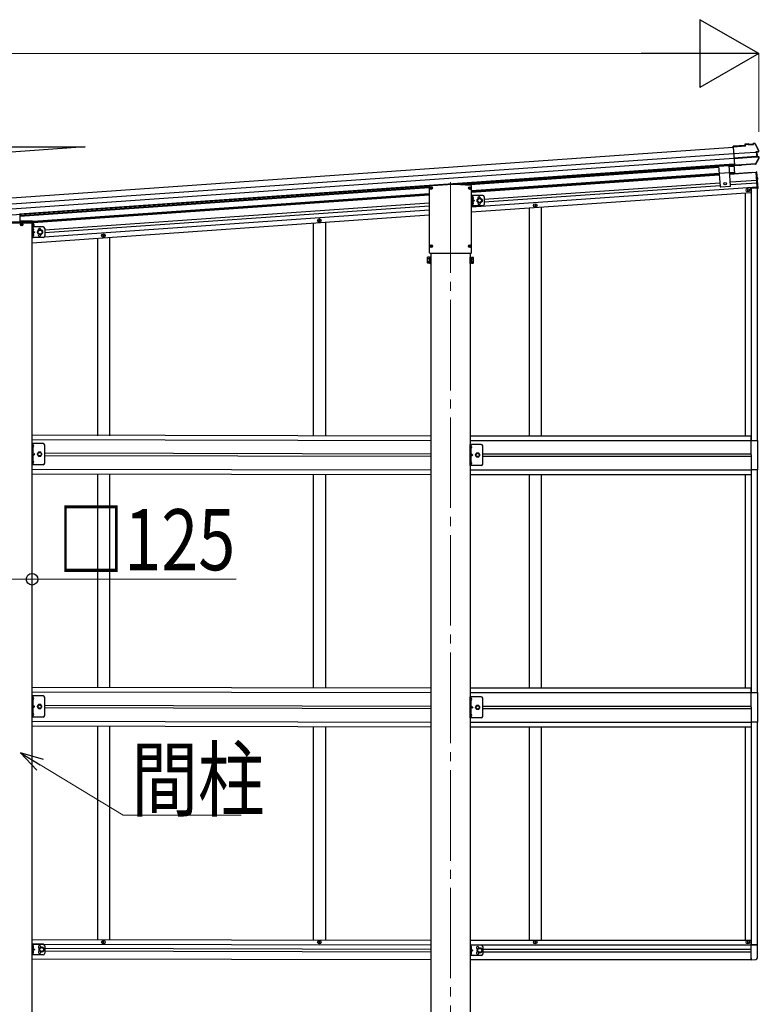
# Model space of a CAD drawing. Units: millimetres. Extents: x 0 to 37845, y 0 to 26730.
# Drawn here: x 30653 to 33105, y 4794 to 8060 of the extents above; entities that cross this region are included whole.
import ezdxf

# ---------------------------------------------------------------- set-up
doc = ezdxf.new("R2010")
doc.units = ezdxf.units.MM
doc.linetypes.add('YCENTER_1', pattern=[13, 10, -1, 1, -1])
doc.linetypes.add('YHIDDEN_1', pattern=[4, 3, -1])
for name, color, linetype, lineweight in [('YKK_12', 2, 'Continuous', 13), ('YKK_13', 4, 'Continuous', 30), ('YKK_A1', 4, 'Continuous', 30), ('YKK_D', 6, 'Continuous', 13)]:
    doc.layers.add(name, color=color, linetype=linetype, lineweight=lineweight)
doc.styles.add('text-b', font='extslim2.shx', dxfattribs={"width": 0.8, "bigfont": 'extfont2.shx'})

msp = doc.modelspace()

# ---------------------------------------------------------------- linework, layer by layer
at = {"layer": 'YKK_12', "linetype": 'YCENTER_1', "ltscale": 30}
msp.add_line((32081, 7520.2), (32081, 3790.5), dxfattribs=at)
at = {"layer": 'YKK_13'}
for p, q in [((33057.7, 7642.3), (33018.4, 7639.6)), ((33070.2, 7647.6), (33057.4, 7646.7)), ((33057.4, 7646.7), (33057.7, 7642.3)), ((33070.3, 7646.1), (33059, 7645.3)), ((33059.3, 7640.9), (33059, 7645.3)), ((33059, 7645.3), (33059.5, 7644.7)), ((33070.3, 7646.1), (33069, 7646)), ((33069, 7646), (33069.2, 7644)), ((33069.2, 7644), (33086.1, 7645.2)), ((33070.3, 7646.1), (33070.2, 7647.6)), ((33070.2, 7647.6), (33070.4, 7647)), ((33070.3, 7646.1), (33070.3, 7646.1)), ((33070.3, 7646.1), (33070.4, 7645.6)), ((33084.7, 7646.6), (33070.4, 7645.6)), ((33074.6, 7645.9), (33074.7, 7644.4)), ((33080.6, 7644.8), (33080.5, 7646.3)), ((33084.5, 7648), (33084.6, 7648.6)), ((33089.8, 7649), (33084.6, 7648.6)), ((33084.7, 7647.1), (33084.6, 7648.6)), ((33090.2, 7647.5), (33084.7, 7647.1)), ((33086, 7647.2), (33084.7, 7647.1)), ((33084.7, 7647.1), (33084.7, 7647.1)), ((33084.7, 7646.6), (33084.7, 7647.1)), ((33086.1, 7645.2), (33086, 7647.2)), ((33091.3, 7646.8), (33096.9, 7635.6)), ((33018.5, 7638.1), (33018.4, 7639.6)), ((33018.5, 7638.1), (33059.3, 7640.9)), ((33018.5, 7637.3), (33018.5, 7638.1)), ((33018.6, 7636.4), (33018.5, 7637.3)), ((33018.6, 7636.4), (33022.6, 7578.5)), ((33020, 7615.6), (33092.9, 7620.7)), ((33020, 7616.8), (33020, 7615.6)), ((33093, 7619.5), (33020.1, 7614.4)), ((33060, 7640.3), (33059.3, 7640.9)), ((33094.4, 7620.8), (33095.3, 7620.9)), ((33094.8, 7619.5), (33095.3, 7619.5)), ((33101.3, 7622.5), (33095.3, 7620.9)), ((33095.3, 7620.9), (33096.5, 7604.5)), ((33096, 7619.7), (33096.9, 7619.8)), ((33096.9, 7635.6), (33102.1, 7624.3)), ((33101.7, 7621), (33096.9, 7619.8)), ((33096.9, 7619.8), (33097.9, 7605.9)), ((33005.1, 7577.3), (32970.2, 7574.9)), ((33009.9, 7509), (33005.1, 7577.3)), ((33094, 7605.6), (33021.1, 7600.5)), ((33021.2, 7599.3), (33094.1, 7604.4)), ((33022.7, 7577.1), (33022.6, 7578.5)), ((33022.7, 7577.1), (33022.8, 7576.6)), ((33030.2, 7577.2), (33022.8, 7576.6)), ((33039.5, 7577.8), (33030.2, 7577.2)), ((33030.3, 7576), (33030.2, 7577.2)), ((33039.5, 7577.8), (33039.7, 7578.2)), ((33039.5, 7577.8), (33039.6, 7576.3)), ((33039.6, 7576.3), (33039.8, 7576.7)), ((33039.7, 7578.2), (33045.7, 7578.6)), ((33039.7, 7578.2), (33039.8, 7576.7)), ((33039.8, 7576.7), (33045.8, 7577.1)), ((33045.7, 7578.6), (33045.9, 7578.2)), ((33045.7, 7578.6), (33045.8, 7577.1)), ((33045.8, 7577.1), (33046, 7576.7)), ((33093, 7581.5), (33045.9, 7578.2)), ((33045.9, 7578.2), (33046, 7576.7)), ((33092.2, 7580), (33046, 7576.7)), ((33098.4, 7591.7), (33093, 7581.5)), ((33095, 7604.5), (33095.2, 7604.5)), ((33095.6, 7604.5), (33096.5, 7604.5)), ((33096.3, 7605.9), (33095.8, 7605.8)), ((33096.5, 7604.5), (33102.5, 7603.8)), ((33097, 7605.8), (33097.9, 7605.9)), ((33097.9, 7605.9), (33102.7, 7605.3)), ((33103.5, 7601.9), (33098.4, 7591.7)), ((32970.2, 7574.9), (32975, 7506.6)), ((33005.2, 7575.3), (32970.3, 7572.9)), ((33006.9, 7551.9), (32972, 7549.5)), ((33022.8, 7575.5), (33022.8, 7576.6)), ((33030.3, 7576), (33022.8, 7575.5)), ((33022.9, 7575.1), (33022.8, 7575.5)), ((33030.4, 7575.7), (33022.9, 7575.1)), ((33030.4, 7575.7), (33030.3, 7576)), ((33039.6, 7576.3), (33030.4, 7575.7)), ((33096, 7554.6), (33094.5, 7554.5)), ((33094.5, 7554.5), (33098.4, 7499.1)), ((33096, 7554.6), (33099.8, 7499.2)), ((32065.5, 7512.8), (32012.2, 7509.1)), ((32096.6, 7512.8), (32065.5, 7512.8)), ((32065.5, 7512.8), (32065.5, 7511.8)), ((32149.8, 7509.1), (32096.6, 7512.8)), ((32096.6, 7512.8), (32096.6, 7511.8)), ((33097.7, 7536.7), (33097.2, 7536.6)), ((33097.2, 7536.6), (33097.8, 7528.9)), ((33097.7, 7536.7), (33098.7, 7536.6)), ((33097.7, 7536.7), (33098.3, 7528.9)), ((33098.3, 7528.9), (33097.8, 7528.9)), ((33098.3, 7528.9), (33099.2, 7529.1)), ((32010.8, 7507.6), (32010.8, 7286.9)), ((32151.2, 7286.9), (32151.2, 7507.6)), ((32977.1, 7504.7), (33008, 7506.9)), ((33099.8, 7499.2), (33098.4, 7499.1)), ((32153.7, 7464.3), (32153.7, 7472.6)), ((32153.7, 7446.3), (32153.7, 7454.6)), ((32154.4, 7473.1), (32154.2, 7473.1)), ((32154.4, 7463.8), (32154.2, 7463.8)), ((32154.4, 7455.1), (32154.2, 7455.1)), ((32156.9, 7469), (32156.1, 7468.9)), ((32156.1, 7468.9), (32156.1, 7468)), ((32156.9, 7467.9), (32156.1, 7468)), ((32156.9, 7451), (32156.1, 7450.9)), ((32156.1, 7450.9), (32156.1, 7450)), ((32156.9, 7449.9), (32156.1, 7450)), ((32183.8, 7464), (32183.2, 7455)), ((30652.6, 7413.8), (30652.6, 7388.3)), ((32154.4, 7445.8), (32154.2, 7445.8)), ((30695.1, 7388.3), (30567.1, 7388.3)), ((30694.6, 7388.3), (30567.6, 7388.3)), ((30567.6, 7386.3), (30694.6, 7386.3)), ((30695.1, 7390.8), (30652.6, 7390.8)), ((30656.8, 7380.8), (30657.9, 7380.8)), ((30657.9, 7380.8), (30658.4, 7380.9)), ((30658.5, 7381.4), (30658.4, 7380.9)), ((30658.6, 7382.5), (30658.5, 7381.4)), ((30659.6, 7382.5), (30659.6, 7381.4)), ((30659.6, 7381.4), (30659.7, 7380.9)), ((30660.2, 7380.8), (30659.7, 7380.9)), ((30661.3, 7380.8), (30660.2, 7380.8)), ((30694.6, 7386.3), (30694.6, 7388.3)), ((30695.1, 7388.3), (30695.1, 7370.3)), ((30697.6, 7388.3), (30697.6, 7370.3)), ((30656.8, 7379.8), (30657.9, 7379.7)), ((30657.9, 7379.7), (30658.4, 7379.6)), ((30658.5, 7379.1), (30658.4, 7379.6)), ((30658.6, 7378), (30658.5, 7379.1)), ((30659.6, 7379.1), (30659.7, 7379.6)), ((30659.6, 7378), (30659.6, 7379.1)), ((30660.2, 7379.7), (30659.7, 7379.6)), ((30661.3, 7379.8), (30660.2, 7379.7)), ((30697.6, 7370.3), (30695.1, 7370.3)), ((30696, 7359.6), (30696, 7367.9)), ((30696, 7341.6), (30696, 7349.9)), ((30696.7, 7368.4), (30696.5, 7368.4)), ((30696.7, 7359.1), (30696.5, 7359.1)), ((30696.7, 7350.4), (30696.5, 7350.4)), ((30699.1, 7364.3), (30698.3, 7364.2)), ((30698.3, 7364.2), (30698.3, 7363.3)), ((30699.1, 7363.2), (30698.3, 7363.3)), ((30696.7, 7341.1), (30696.5, 7341.1)), ((30699.1, 7346.3), (30698.3, 7346.2)), ((30698.3, 7346.2), (30698.3, 7345.3)), ((30699.1, 7345.2), (30698.3, 7345.3)), ((32012.3, 7285.4), (32149.7, 7285.4)), ((30696, 6649.1), (30696, 6641)), ((30696.8, 6649.8), (30696.7, 6649.8)), ((30696.8, 6640.3), (30696.7, 6640.3)), ((32148.5, 6646.3), (32148.5, 6638.2)), ((32149.4, 6647), (32149.2, 6647)), ((32149.4, 6637.5), (32149.2, 6637.5)), ((30696, 6596.1), (30696, 6588)), ((30696.8, 6596.8), (30696.7, 6596.8)), ((30696.8, 6587.3), (30696.7, 6587.3)), ((32148.5, 6593.3), (32148.5, 6585.2)), ((32149.4, 6594), (32149.2, 6594)), ((32149.4, 6584.5), (32149.2, 6584.5)), ((30696, 5812.1), (30696, 5804)), ((30696.8, 5812.8), (30696.7, 5812.8)), ((30696.8, 5803.3), (30696.7, 5803.3)), ((32148.5, 5809.3), (32148.5, 5801.2)), ((32149.4, 5810), (32149.2, 5810)), ((32149.4, 5800.5), (32149.2, 5800.5)), ((30696, 5759.1), (30696, 5751)), ((30696.8, 5759.8), (30696.7, 5759.8)), ((30696.8, 5750.3), (30696.7, 5750.3)), ((32148.5, 5756.3), (32148.5, 5748.2)), ((32149.4, 5757), (32149.2, 5757)), ((32149.4, 5747.5), (32149.2, 5747.5)), ((33078.2, 4947.2), (33078.2, 4990.9)), ((33093.7, 4990.9), (33078.2, 4990.9)), ((33098.9, 4990.9), (33093.7, 4990.9)), ((33098.9, 4948.1), (33098.9, 4990.9)), ((33078.2, 4947.2), (33078.2, 4941.7)), ((33078.2, 4941.7), (33093.7, 4942.6))]:
    msp.add_line(p, q, dxfattribs=at)
at = {"layer": 'YKK_13', "linetype": 'YHIDDEN_1'}
for p, q in [((33097.7, 7533.9), (33097.2, 7532.7)), ((33097.8, 7531.6), (33097.2, 7532.7)), ((33099.9, 7535.2), (33097.7, 7533.9)), ((33100.2, 7530.6), (33097.8, 7531.6)), ((30696.8, 7377.8), (30697.4, 7378.9)), ((30696.8, 7377.8), (30697.4, 7376.6)), ((30700.1, 7380.3), (30697.4, 7378.9)), ((30700.1, 7375.3), (30697.4, 7376.6)), ((30696, 6646.2), (30695.4, 6645.1)), ((30696, 6643.9), (30695.4, 6645.1)), ((30696, 6646.2), (30698.6, 6647.5)), ((30696, 6643.9), (30698.6, 6642.6)), ((32148.5, 6643.4), (32147.9, 6642.3)), ((32148.5, 6641.2), (32147.9, 6642.3)), ((32148.5, 6643.4), (32151.2, 6644.7)), ((32148.5, 6641.2), (32151.2, 6639.8)), ((30696, 6623.5), (30703, 6618.5)), ((30696, 6618.5), (30703, 6618.5)), ((30696, 6613.5), (30703, 6618.5)), ((32148.5, 6620.8), (32155.5, 6615.8)), ((32148.5, 6615.8), (32155.5, 6615.8)), ((32148.5, 6610.8), (32155.5, 6615.8)), ((30696, 6593.2), (30695.4, 6592.1)), ((30696, 6590.9), (30695.4, 6592.1)), ((30696, 6593.2), (30698.6, 6594.5)), ((30696, 6590.9), (30698.6, 6589.6)), ((32148.5, 6590.4), (32147.9, 6589.3)), ((32148.5, 6588.2), (32147.9, 6589.3)), ((32148.5, 6590.4), (32151.2, 6591.7)), ((32148.5, 6588.2), (32151.2, 6586.8)), ((30696, 5809.2), (30695.4, 5808)), ((30696, 5806.9), (30695.4, 5808)), ((30696, 5809.2), (30698.6, 5810.5)), ((30696, 5806.9), (30698.6, 5805.6)), ((30696, 5786.5), (30703, 5781.5)), ((30696, 5781.5), (30703, 5781.5)), ((30696, 5776.5), (30703, 5781.5)), ((32148.5, 5806.4), (32147.9, 5805.3)), ((32148.5, 5804.1), (32147.9, 5805.3)), ((32148.5, 5806.4), (32151.2, 5807.7)), ((32148.5, 5804.1), (32151.2, 5802.8)), ((32148.5, 5783.7), (32155.5, 5778.7)), ((30696, 5756.2), (30695.4, 5755)), ((30696, 5753.9), (30695.4, 5755)), ((30696, 5756.2), (30698.6, 5757.5)), ((30696, 5753.9), (30698.6, 5752.6)), ((32148.5, 5753.4), (32147.9, 5752.3)), ((32148.5, 5751.1), (32147.9, 5752.3)), ((32148.5, 5778.7), (32155.5, 5778.7)), ((32148.5, 5773.7), (32155.5, 5778.7)), ((32148.5, 5753.4), (32151.2, 5754.7)), ((32148.5, 5751.1), (32151.2, 5749.8))]:
    msp.add_line(p, q, dxfattribs=at)
at = {"layer": 'YKK_13', "linetype": 'YCENTER_1', "ltscale": 30}
for p, q in [((32012.6, 7500.9), (32021.4, 7500.9)), ((32017, 7496.5), (32017, 7505.3)), ((32140.6, 7500.9), (32149.4, 7500.9)), ((32145, 7496.5), (32145, 7505.3)), ((32012.6, 7308.4), (32021.4, 7308.4)), ((32017, 7304), (32017, 7312.8)), ((32140.6, 7308.4), (32149.4, 7308.4)), ((32145, 7304), (32145, 7312.8))]:
    msp.add_line(p, q, dxfattribs=at)
at = {"layer": 'YKK_13', "linetype": 'Continuous', "ltscale": 30}
for p, q in [((32014.8, 7501.4), (32015.9, 7501.4)), ((32014.8, 7500.4), (32015.9, 7500.4)), ((32015.9, 7501.4), (32016.4, 7501.5)), ((32015.9, 7500.4), (32016.4, 7500.3)), ((32016.5, 7502.1), (32016.4, 7501.5)), ((32016.5, 7499.8), (32016.4, 7500.3)), ((32016.5, 7503.2), (32016.5, 7502.1)), ((32016.5, 7498.7), (32016.5, 7499.8)), ((32017.5, 7503.2), (32017.6, 7502.1)), ((32017.5, 7498.7), (32017.6, 7499.8)), ((32017.6, 7502.1), (32017.7, 7501.5)), ((32017.6, 7499.8), (32017.7, 7500.3)), ((32018.2, 7501.4), (32017.7, 7501.5)), ((32018.2, 7500.4), (32017.7, 7500.3)), ((32019.3, 7501.4), (32018.2, 7501.4)), ((32019.3, 7500.4), (32018.2, 7500.4)), ((32142.8, 7501.4), (32143.9, 7501.4)), ((32142.8, 7500.4), (32143.9, 7500.4)), ((32143.9, 7501.4), (32144.4, 7501.5)), ((32143.9, 7500.4), (32144.4, 7500.3)), ((32144.5, 7502.1), (32144.4, 7501.5)), ((32144.5, 7499.8), (32144.4, 7500.3)), ((32144.5, 7503.2), (32144.5, 7502.1)), ((32144.5, 7498.7), (32144.5, 7499.8)), ((32145.5, 7503.2), (32145.6, 7502.1)), ((32145.5, 7498.7), (32145.6, 7499.8)), ((32145.6, 7502.1), (32145.7, 7501.5)), ((32145.6, 7499.8), (32145.7, 7500.3)), ((32146.2, 7501.4), (32145.7, 7501.5)), ((32146.2, 7500.4), (32145.7, 7500.3)), ((32147.3, 7501.4), (32146.2, 7501.4)), ((32147.3, 7500.4), (32146.2, 7500.4)), ((32014.8, 7308.9), (32015.9, 7308.9)), ((32014.8, 7307.9), (32015.9, 7307.9)), ((32015.9, 7308.9), (32016.4, 7309)), ((32015.9, 7307.9), (32016.4, 7307.8)), ((32016.5, 7309.6), (32016.4, 7309)), ((32016.5, 7307.3), (32016.4, 7307.8)), ((32016.5, 7310.7), (32016.5, 7309.6)), ((32016.5, 7306.2), (32016.5, 7307.3)), ((32017.5, 7310.7), (32017.6, 7309.6)), ((32017.5, 7306.2), (32017.6, 7307.3)), ((32017.6, 7309.6), (32017.7, 7309)), ((32017.6, 7307.3), (32017.7, 7307.8)), ((32018.2, 7308.9), (32017.7, 7309)), ((32018.2, 7307.9), (32017.7, 7307.8)), ((32019.3, 7308.9), (32018.2, 7308.9)), ((32019.3, 7307.9), (32018.2, 7307.9)), ((32142.8, 7308.9), (32143.9, 7308.9)), ((32142.8, 7307.9), (32143.9, 7307.8)), ((32143.9, 7308.9), (32144.4, 7309)), ((32143.9, 7307.8), (32144.4, 7307.7)), ((32144.5, 7309.5), (32144.4, 7309)), ((32144.5, 7307.2), (32144.4, 7307.7)), ((32144.5, 7310.6), (32144.5, 7309.5)), ((32144.5, 7306.1), (32144.5, 7307.2)), ((32145.5, 7310.6), (32145.6, 7309.5)), ((32145.5, 7306.1), (32145.6, 7307.2)), ((32145.6, 7309.5), (32145.7, 7309)), ((32145.6, 7307.2), (32145.7, 7307.7)), ((32146.2, 7308.9), (32145.7, 7309)), ((32146.2, 7307.8), (32145.7, 7307.7)), ((32147.3, 7308.9), (32146.2, 7308.9)), ((32147.3, 7307.9), (32146.2, 7307.8))]:
    msp.add_line(p, q, dxfattribs=at)
at = {"layer": 'YKK_13', "ltscale": 0.5}
for p, q in [((33064.7, 7494.3), (33064.7, 7493.6)), ((33064.7, 7494.3), (33066.4, 7494.3)), ((33064.7, 7493.6), (33066.4, 7493.6)), ((33066.9, 7496.5), (33067.6, 7496.5)), ((33066.9, 7496.5), (33066.9, 7494.8)), ((33066.9, 7493.1), (33066.9, 7491.5)), ((33066.9, 7491.5), (33067.6, 7491.5)), ((33067.6, 7496.5), (33067.6, 7494.8)), ((33067.6, 7493.1), (33067.6, 7491.5)), ((33068.1, 7494.3), (33069.7, 7494.3)), ((33068.1, 7493.6), (33069.7, 7493.6)), ((33069.7, 7494.3), (33069.7, 7493.6)), ((32359.7, 7443.7), (32359.7, 7443)), ((32359.7, 7443.7), (32361.4, 7443.7)), ((32359.7, 7443), (32361.4, 7443)), ((32361.9, 7445.8), (32362.6, 7445.8)), ((32361.9, 7445.8), (32361.9, 7444.2)), ((32361.9, 7442.5), (32361.9, 7440.8)), ((32361.9, 7440.8), (32362.6, 7440.8)), ((32362.6, 7445.8), (32362.6, 7444.2)), ((32362.6, 7442.5), (32362.6, 7440.8)), ((32363.1, 7443.7), (32364.7, 7443.7)), ((32363.1, 7443), (32364.7, 7443)), ((32364.7, 7443.7), (32364.7, 7443)), ((31643.7, 7393.7), (31643.7, 7393)), ((31643.7, 7393.7), (31645.4, 7393.7)), ((31643.7, 7393), (31645.4, 7393)), ((31645.9, 7395.8), (31646.6, 7395.8)), ((31645.9, 7395.8), (31645.9, 7394.2)), ((31645.9, 7392.5), (31645.9, 7390.8)), ((31645.9, 7390.8), (31646.6, 7390.8)), ((31646.6, 7395.8), (31646.6, 7394.2)), ((31646.6, 7392.5), (31646.6, 7390.8)), ((31647.1, 7393.7), (31648.7, 7393.7)), ((31647.1, 7393), (31648.7, 7393)), ((31648.7, 7393.7), (31648.7, 7393)), ((30927.7, 7343.7), (30927.7, 7343)), ((30927.7, 7343.7), (30929.4, 7343.7)), ((30927.7, 7343), (30929.4, 7343)), ((30929.9, 7345.8), (30930.6, 7345.8)), ((30929.9, 7345.8), (30929.9, 7344.2)), ((30929.9, 7342.5), (30929.9, 7340.8)), ((30929.9, 7340.8), (30930.6, 7340.8)), ((30930.6, 7345.8), (30930.6, 7344.2)), ((30930.6, 7342.5), (30930.6, 7340.8)), ((30931.1, 7343.7), (30932.7, 7343.7)), ((30931.1, 7343), (30932.7, 7343)), ((30932.7, 7343.7), (30932.7, 7343)), ((30927.7, 4999.4), (30927.7, 5000.1)), ((30927.7, 5000.1), (30929.4, 5000.1)), ((30927.7, 4999.4), (30929.4, 4999.4)), ((30929.9, 5002.2), (30930.6, 5002.2)), ((30929.9, 5000.6), (30929.9, 5002.2)), ((30929.9, 4997.2), (30929.9, 4998.9)), ((30929.9, 4997.2), (30930.6, 4997.2)), ((30930.6, 5000.6), (30930.6, 5002.2)), ((30930.6, 4997.2), (30930.6, 4998.9)), ((30931.1, 5000.1), (30932.7, 5000.1)), ((30931.1, 4999.4), (30932.7, 4999.4)), ((30932.7, 4999.4), (30932.7, 5000.1)), ((31643.7, 4999.4), (31643.7, 5000.1)), ((31643.7, 5000.1), (31645.4, 5000.1)), ((31643.7, 4999.4), (31645.4, 4999.4)), ((31645.9, 5002.2), (31646.6, 5002.2)), ((31645.9, 5000.6), (31645.9, 5002.2)), ((31645.9, 4997.2), (31645.9, 4998.9)), ((31645.9, 4997.2), (31646.6, 4997.2)), ((31646.6, 5000.6), (31646.6, 5002.2)), ((31646.6, 4997.2), (31646.6, 4998.9)), ((31647.1, 5000.1), (31648.7, 5000.1)), ((31647.1, 4999.4), (31648.7, 4999.4)), ((31648.7, 4999.4), (31648.7, 5000.1)), ((32359.7, 4999.4), (32359.7, 5000.1)), ((32359.7, 5000.1), (32361.4, 5000.1)), ((32359.7, 4999.4), (32361.4, 4999.4)), ((32361.9, 5002.2), (32362.6, 5002.2)), ((32361.9, 5000.6), (32361.9, 5002.2)), ((32361.9, 4997.2), (32361.9, 4998.9)), ((32361.9, 4997.2), (32362.6, 4997.2)), ((32362.6, 5000.6), (32362.6, 5002.2)), ((32362.6, 4997.2), (32362.6, 4998.9)), ((32363.1, 5000.1), (32364.7, 5000.1)), ((32363.1, 4999.4), (32364.7, 4999.4)), ((32364.7, 4999.4), (32364.7, 5000.1)), ((33064.7, 4999.4), (33064.7, 5000.1)), ((33064.7, 5000.1), (33066.4, 5000.1)), ((33064.7, 4999.4), (33066.4, 4999.4)), ((33066.9, 5002.2), (33067.6, 5002.2)), ((33066.9, 5000.6), (33066.9, 5002.2)), ((33066.9, 4997.2), (33066.9, 4998.9)), ((33066.9, 4997.2), (33067.6, 4997.2)), ((33067.6, 5000.6), (33067.6, 5002.2)), ((33067.6, 4997.2), (33067.6, 4998.9)), ((33068.1, 5000.1), (33069.7, 5000.1)), ((33068.1, 4999.4), (33069.7, 4999.4)), ((33069.7, 4999.4), (33069.7, 5000.1)), ((33078.2, 4991), (33098.2, 4991))]:
    msp.add_line(p, q, dxfattribs=at)
at = {"layer": 'YKK_13', "ltscale": 2}
for p, q in [((32151.2, 7476.9), (32151.2, 7441.9)), ((32188.2, 7476.9), (32151.2, 7476.9)), ((32153.7, 7476.9), (32153.7, 7441.9)), ((32153.7, 7464.4), (32160.7, 7459.4)), ((32160.7, 7459.4), (32153.7, 7454.4)), ((32153.7, 7459.4), (32160.7, 7459.4)), ((32171.3, 7463.7), (32177.8, 7467.4)), ((32171.3, 7456.1), (32171.3, 7463.6)), ((32177.8, 7452.4), (32171.3, 7456.2)), ((32177.8, 7467.4), (32184.3, 7463.7)), ((32184.3, 7456.2), (32177.8, 7452.4)), ((32184.3, 7463.7), (32184.3, 7456.2)), ((32193.2, 7471.9), (32193.2, 7446.9)), ((32188.2, 7441.9), (32151.2, 7441.9)), ((30693.5, 7372.2), (30693.5, 7337.2)), ((30730.5, 7372.2), (30693.5, 7372.2)), ((30696, 7372.2), (30696, 7337.2)), ((30696, 7359.7), (30703, 7354.7)), ((30703, 7354.7), (30696, 7349.7)), ((30696, 7354.7), (30703, 7354.7)), ((30713.6, 7359), (30720.1, 7362.7)), ((30713.6, 7351.4), (30713.6, 7358.9)), ((30720.1, 7347.7), (30713.6, 7351.5)), ((30720.1, 7362.7), (30726.6, 7359)), ((30726.6, 7351.5), (30720.1, 7347.7)), ((30726.6, 7359), (30726.6, 7351.5)), ((30735.5, 7367.2), (30735.5, 7342.2)), ((30730.5, 7337.2), (30693.5, 7337.2))]:
    msp.add_line(p, q, dxfattribs=at)
at = {"layer": 'YKK_13', "linetype": 'YHIDDEN_1', "ltscale": 2}
for p, q in [((32151.2, 7471.2), (32153.7, 7471.2)), ((32151.2, 7465.7), (32153.7, 7465.7)), ((32151.2, 7453.2), (32153.7, 7453.2)), ((32151.2, 7447.7), (32153.7, 7447.7)), ((30693.5, 7366.5), (30696, 7366.5)), ((30693.5, 7361), (30696, 7361)), ((30693.5, 7348.5), (30696, 7348.5)), ((30693.5, 7343), (30696, 7343))]:
    msp.add_line(p, q, dxfattribs=at)
at = {"layer": 'YKK_13', "linetype": 'Continuous', "ltscale": 0.5}
for p, q in [((30697.6, 7371.9), (30697.6, 7383.7)), ((30697.8, 7383.7), (30697.6, 7383.7)), ((30697.8, 7383.7), (30697.8, 7371.9)), ((30697.8, 7371.9), (30697.6, 7371.9)), ((33078.4, 6664.2), (33099.1, 6664.2)), ((33099.1, 6664.2), (33099.1, 6566.2)), ((30730.5, 6653.5), (30693.5, 6653.5)), ((30693.5, 6583.5), (30693.5, 6653.5)), ((30696, 6653.5), (30696, 6583.5)), ((30735.5, 6588.5), (30735.5, 6648.5)), ((32183, 6650.8), (32146, 6650.8)), ((32146, 6580.8), (32146, 6650.8)), ((32148.5, 6650.8), (32148.5, 6580.8)), ((32188, 6585.8), (32188, 6645.8)), ((30714.7, 6625), (30711, 6618.5)), ((30711, 6618.5), (30714.7, 6612)), ((30722.2, 6625), (30714.7, 6625)), ((30714.7, 6612), (30722.2, 6612)), ((30726, 6618.5), (30722.2, 6625)), ((30722.2, 6612), (30726, 6618.5)), ((32167.3, 6622.3), (32163.5, 6615.8)), ((32163.5, 6615.8), (32167.3, 6609.3)), ((32174.8, 6622.3), (32167.3, 6622.3)), ((32167.3, 6609.3), (32174.8, 6609.3)), ((32178.5, 6615.8), (32174.8, 6622.3)), ((32174.8, 6609.3), (32178.5, 6615.8)), ((30730.5, 6583.5), (30693.5, 6583.5)), ((32183, 6580.8), (32146, 6580.8)), ((33099.1, 6566.2), (33078.4, 6566.2)), ((30730.5, 5816.5), (30693.5, 5816.5)), ((30693.5, 5746.5), (30693.5, 5816.5)), ((30696, 5816.5), (30696, 5746.5)), ((32183, 5813.7), (32146, 5813.7)), ((32146, 5743.7), (32146, 5813.7)), ((32148.5, 5813.7), (32148.5, 5743.7)), ((33078.2, 5827.7), (33098.9, 5827.7)), ((33098.9, 5827.7), (33098.9, 5729.7)), ((30714.7, 5788), (30711, 5781.5)), ((30711, 5781.5), (30714.7, 5775)), ((30722.2, 5788), (30714.7, 5788)), ((30726, 5781.5), (30722.2, 5788)), ((30722.2, 5775), (30726, 5781.5)), ((30735.5, 5751.5), (30735.5, 5811.5)), ((32167.3, 5785.2), (32163.5, 5778.7)), ((32174.8, 5785.2), (32167.3, 5785.2)), ((32178.5, 5778.7), (32174.8, 5785.2)), ((32188, 5748.7), (32188, 5808.7)), ((30714.7, 5775), (30722.2, 5775)), ((32163.5, 5778.7), (32167.3, 5772.2)), ((32167.3, 5772.2), (32174.8, 5772.2)), ((32174.8, 5772.2), (32178.5, 5778.7)), ((30730.5, 5746.5), (30693.5, 5746.5)), ((32183, 5743.7), (32146, 5743.7)), ((33098.9, 5729.7), (33078.2, 5729.7))]:
    msp.add_line(p, q, dxfattribs=at)
at = {"layer": 'YKK_13', "linetype": 'Continuous'}
for p, q in [((32004.5, 7270.1), (32005.3, 7271.4)), ((32004.5, 7253.1), (32004.5, 7270.1)), ((32004.5, 7253.1), (32005.3, 7251.8)), ((32011.5, 7271.4), (32005.3, 7271.4)), ((32011.5, 7266.5), (32005.3, 7266.5)), ((32011.5, 7256.7), (32005.3, 7256.7)), ((32011.5, 7251.8), (32005.3, 7251.8)), ((32011.5, 7271.4), (32011.5, 7251.8)), ((32011.5, 7270.9), (32011.5, 7252.5)), ((32014, 7270.9), (32011.5, 7270.9)), ((32011.5, 7252.5), (32014, 7252.5)), ((32014, 7272.2), (32014, 7251.2)), ((32016, 7272.2), (32014, 7272.2)), ((32014, 7251.2), (32016, 7251.2)), ((32016, 7251.2), (32016, 7272.2)), ((32146, 7251.2), (32146, 7272.2)), ((32146, 7272.2), (32148, 7272.2)), ((32148, 7251.2), (32146, 7251.2)), ((32148, 7272.2), (32148, 7251.2)), ((32148, 7270.9), (32150.5, 7270.9)), ((32150.5, 7252.5), (32148, 7252.5)), ((32150.5, 7271.4), (32150.5, 7251.8)), ((32150.5, 7271.4), (32156.8, 7271.4)), ((32150.5, 7270.9), (32150.5, 7252.5)), ((32150.5, 7266.5), (32156.8, 7266.5)), ((32150.5, 7256.7), (32156.8, 7256.7)), ((32150.5, 7251.8), (32156.8, 7251.8)), ((32157.5, 7270.1), (32156.8, 7271.4)), ((32157.5, 7253.1), (32156.8, 7251.8)), ((32157.5, 7253.1), (32157.5, 7270.1))]:
    msp.add_line(p, q, dxfattribs=at)
at = {"layer": 'YKK_13', "ltscale": 25}
for p, q in [((30693.5, 4993), (30693.5, 4958)), ((30730.5, 4993), (30693.5, 4993)), ((30696, 4993), (30696, 4958)), ((30696, 4989.2), (30696.3, 4989.2)), ((30696, 4989.2), (30696, 4979.8)), ((30696.3, 4979.8), (30696, 4979.8)), ((30696, 4975.5), (30703, 4975.5)), ((30696.3, 4971.2), (30696, 4971.2)), ((30696, 4961.8), (30696, 4971.2)), ((30696.3, 4989.2), (30696.3, 4979.8)), ((30696.3, 4961.8), (30696.3, 4971.2)), ((30696.6, 4980.1), (30703, 4975.5)), ((30703, 4975.5), (30696.6, 4970.9)), ((30719, 4979.3), (30725.5, 4983)), ((30719, 4971.8), (30719, 4979.3)), ((30725.5, 4968), (30719, 4971.8)), ((30725.5, 4983), (30732, 4979.3)), ((30732, 4971.8), (30725.5, 4968)), ((30732, 4979.3), (30732, 4971.8)), ((30735.5, 4988), (30735.5, 4963)), ((32146, 4990.2), (32146, 4955.2)), ((32183, 4990.2), (32146, 4990.2)), ((32148.5, 4990.2), (32148.5, 4955.2)), ((32148.5, 4986.4), (32148.8, 4986.4)), ((32148.5, 4986.4), (32148.5, 4977)), ((32148.8, 4977), (32148.5, 4977)), ((32148.5, 4972.7), (32155.5, 4972.7)), ((32148.8, 4968.4), (32148.5, 4968.4)), ((32148.5, 4959), (32148.5, 4968.4)), ((32148.8, 4986.4), (32148.8, 4977)), ((32148.8, 4959), (32148.8, 4968.4)), ((32149.1, 4977.3), (32155.5, 4972.7)), ((32155.5, 4972.7), (32149.1, 4968.2)), ((32171.5, 4976.5), (32178, 4980.3)), ((32171.5, 4969), (32171.5, 4976.5)), ((32178, 4965.2), (32171.5, 4969)), ((32178, 4980.3), (32184.5, 4976.5)), ((32184.5, 4969), (32178, 4965.2)), ((32184.5, 4976.5), (32184.5, 4969)), ((32188, 4985.2), (32188, 4960.2)), ((30730.5, 4958), (30693.5, 4958)), ((30696, 4961.8), (30696.3, 4961.8)), ((32183, 4955.2), (32146, 4955.2)), ((32148.5, 4959), (32148.8, 4959))]:
    msp.add_line(p, q, dxfattribs=at)
at = {"layer": 'YKK_13', "linetype": 'YHIDDEN_1', "ltscale": 25}
for p, q in [((30696, 4985.7), (30695.4, 4984.5)), ((30696, 4983.4), (30695.4, 4984.5)), ((30696, 4967.7), (30695.4, 4966.5)), ((30696, 4965.4), (30695.4, 4966.5)), ((30698.1, 4986.7), (30696.1, 4985.7)), ((30698.1, 4982.4), (30696.1, 4983.4)), ((30698.1, 4968.7), (30696.1, 4967.7)), ((30698.1, 4964.4), (30696.1, 4965.4)), ((32148.6, 4982.9), (32147.9, 4981.7)), ((32148.6, 4980.6), (32147.9, 4981.7)), ((32148.6, 4964.9), (32147.9, 4963.7)), ((32150.6, 4983.9), (32148.6, 4982.9)), ((32150.6, 4979.6), (32148.6, 4980.6)), ((32150.6, 4965.9), (32148.6, 4964.9)), ((32148.6, 4962.6), (32147.9, 4963.7)), ((32150.6, 4961.6), (32148.6, 4962.6))]:
    msp.add_line(p, q, dxfattribs=at)
at = {"layer": 'YKK_13'}
for centre, radius in [((32991.9, 7515.8), 4.25), ((30659.1, 7380.3), 4)]:
    msp.add_circle(centre, radius, dxfattribs=at)
at = {"layer": 'YKK_13', "linetype": 'Continuous', "ltscale": 30}
for centre in [(32017, 7500.9), (32145, 7500.9), (32017, 7308.4), (32145, 7308.4)]:
    msp.add_circle(centre, 4, dxfattribs=at)
at = {"layer": 'YKK_13', "ltscale": 0.5}
for centre in [(33067.2, 7494), (32362.2, 7443.3), (31646.2, 7393.3), (30930.2, 7343.3), (30930.2, 4999.7), (31646.2, 4999.7), (32362.2, 4999.7), (33067.2, 4999.7)]:
    msp.add_circle(centre, 5.9, dxfattribs=at)
at = {"layer": 'YKK_13', "ltscale": 2}
for centre, radius in [((32177.8, 7459.8), 8.5), ((32177.8, 7459.8), 7.7), ((32177.8, 7459.8), 6.5), ((30720.1, 7355.1), 8.5), ((30720.1, 7355.1), 7.7), ((30720.1, 7355.1), 6.5)]:
    msp.add_circle(centre, radius, dxfattribs=at)
at = {"layer": 'YKK_13', "linetype": 'Continuous', "ltscale": 0.5}
for centre, radius in [((30718.5, 6618.5), 6.5), ((30718.5, 6618.5), 5.5), ((32171, 6615.8), 6.5), ((32171, 6615.8), 5.5), ((30718.5, 5781.5), 6.5), ((30718.5, 5781.5), 5.5), ((32171, 5778.7), 6.5), ((32171, 5778.7), 5.5)]:
    msp.add_circle(centre, radius, dxfattribs=at)
at = {"layer": 'YKK_13', "ltscale": 25}
for centre, radius in [((30725.5, 4975.5), 8.5), ((30725.5, 4975.5), 7.5), ((30725.5, 4975.5), 6.5), ((32178, 4972.7), 8.5), ((32178, 4972.7), 7.5), ((32178, 4972.7), 6.5)]:
    msp.add_circle(centre, radius, dxfattribs=at)
at = {"layer": 'YKK_13'}
for centre, radius, start, end in [((33090, 7645.8), 3.19, 26.866, 94.0247), ((33090.3, 7646.3), 1.2, 26.8987, 94.029), ((32645, 7420.4), 502, 24.0339, 26.8619), ((33100.9, 7623.7), 1.3, 285.127, 24.1094), ((33100.9, 7623.7), 2.8, 285, 24.0339), ((33091.9, 7583.2), 3.19, 273.987, 331.4171), ((32653.9, 7821.8), 502, 331.4144, 333.9399), ((33102.4, 7602.5), 1.3, 333.874, 82.8616), ((33102.4, 7602.5), 2.8, 333.9399, 83), ((33098.6, 7535.7), 0.9, 34.6359, 84), ((33099, 7530), 0.9, 284, 333.3641), ((33094, 7532.5), 6.5, 333.3641, 34.6359), ((32977, 7506.7), 2, 184, 274), ((33007.9, 7508.9), 2, 274, 4), ((32154.2, 7472.6), 0.5, 90, 180), ((32154.2, 7464.3), 0.5, 180, 270), ((32154.2, 7454.6), 0.5, 90, 180), ((32154.2, 7446.3), 0.5, 180, 270), ((32154.4, 7472.3), 0.8, 47.7642, 90), ((32154.4, 7464.6), 0.8, 270, 312.2358), ((32154.4, 7454.3), 0.8, 47.7642, 90), ((32150.9, 7468.4), 6, 4.828, 47.7642), ((32150.9, 7468.4), 6, 312.2358, 355.172), ((32150.9, 7450.4), 6, 4.828, 47.7642), ((32150.9, 7450.4), 6, 312.2358, 355.172), ((32154.4, 7446.6), 0.8, 270, 312.2358), ((30659.1, 7380.3), 2.3, 167.4441, 192.5559), ((30659.1, 7380.3), 2.3, 77.4441, 102.5559), ((30659.1, 7380.3), 2.3, 347.4441, 12.5559), ((30695.1, 7388.3), 2.5, 0, 90), ((30659.1, 7380.3), 2.3, 257.4441, 282.5559), ((30696.5, 7367.9), 0.5, 90, 180), ((30696.5, 7359.6), 0.5, 180, 270), ((30696.5, 7349.9), 0.5, 90, 180), ((30696.7, 7367.6), 0.8, 47.7642, 90), ((30696.7, 7359.9), 0.8, 270, 312.2358), ((30696.7, 7349.6), 0.8, 47.7642, 90), ((30693.2, 7363.7), 6, 4.828, 47.7642), ((30693.2, 7363.7), 6, 312.2358, 355.172), ((30693.2, 7345.7), 6, 4.828, 47.7642), ((30696.5, 7341.6), 0.5, 180, 270), ((30696.7, 7341.9), 0.8, 270, 312.2358), ((30693.2, 7345.7), 6, 312.2358, 355.172), ((30696.7, 6649.1), 0.7, 90, 180), ((30696.7, 6641), 0.7, 180, 270), ((30696.8, 6648.9), 0.862, 39.1235, 90), ((30696.8, 6641.2), 0.862, 270, 320.8765), ((30692.1, 6645.1), 7, 0, 39.1235), ((30692.1, 6645.1), 7, 320.8765, 0), ((32149.2, 6646.3), 0.7, 90, 180), ((32149.2, 6638.2), 0.7, 180, 270), ((32149.4, 6646.2), 0.862, 39.1235, 90), ((32149.4, 6638.4), 0.862, 270, 320.8765), ((32144.6, 6642.3), 7, 0, 39.1235), ((32144.6, 6642.3), 7, 320.8765, 0), ((30696.7, 6596.1), 0.7, 90, 180), ((30696.7, 6588), 0.7, 180, 270), ((30696.8, 6595.9), 0.862, 39.1235, 90), ((30696.8, 6588.2), 0.862, 270, 320.8765), ((30692.1, 6592.1), 7, 0, 39.1235), ((30692.1, 6592.1), 7, 320.8765, 0), ((32149.2, 6593.3), 0.7, 90, 180), ((32149.2, 6585.2), 0.7, 180, 270), ((32149.4, 6593.2), 0.862, 39.1235, 90), ((32149.4, 6585.4), 0.862, 270, 320.8765), ((32144.6, 6589.3), 7, 0, 39.1235), ((32144.6, 6589.3), 7, 320.8765, 0), ((30696.7, 5812.1), 0.7, 90, 180), ((30696.7, 5804), 0.7, 180, 270), ((30696.8, 5811.9), 0.862, 39.1235, 90), ((30696.8, 5804.2), 0.862, 270, 320.8765), ((30692.1, 5808), 7, 0, 39.1235), ((30692.1, 5808), 7, 320.8765, 0), ((32149.2, 5809.3), 0.7, 90, 180), ((32149.2, 5801.2), 0.7, 180, 270), ((32149.4, 5809.1), 0.862, 39.1235, 90), ((32149.4, 5801.4), 0.862, 270, 320.8765), ((32144.6, 5805.3), 7, 0, 39.1235), ((32144.6, 5805.3), 7, 320.8765, 0), ((30696.7, 5759.1), 0.7, 90, 180), ((30696.7, 5751), 0.7, 180, 270), ((30696.8, 5758.9), 0.862, 39.1235, 90), ((30696.8, 5751.2), 0.862, 270, 320.8765), ((30692.1, 5755), 7, 0, 39.1235), ((30692.1, 5755), 7, 320.8765, 0), ((32149.2, 5756.3), 0.7, 90, 180), ((32149.2, 5748.2), 0.7, 180, 270), ((32149.4, 5756.1), 0.862, 39.1235, 90), ((32149.4, 5748.4), 0.862, 270, 320.8765), ((32144.6, 5752.3), 7, 0, 39.1235), ((32144.6, 5752.3), 7, 320.8765, 0), ((33093.4, 4948.1), 5.5, 273, 0)]:
    msp.add_arc(centre, radius, start, end, dxfattribs=at)
at = {"layer": 'YKK_13', "linetype": 'Continuous', "ltscale": 30}
for centre, start, end in [((32017, 7500.9), 167.4441, 192.5559), ((32017, 7500.9), 77.4441, 102.5559), ((32017, 7500.9), 257.4441, 282.5559), ((32017, 7500.9), 347.4441, 12.5559), ((32145, 7500.9), 167.4441, 192.5559), ((32145, 7500.9), 77.4441, 102.5559), ((32145, 7500.9), 257.4441, 282.5559), ((32145, 7500.9), 347.4441, 12.5559), ((32017, 7308.4), 167.4441, 192.5559), ((32017, 7308.4), 77.4441, 102.5559), ((32017, 7308.4), 257.4441, 282.5559), ((32017, 7308.4), 347.4441, 12.5559), ((32145, 7308.4), 167.4441, 192.5559), ((32145, 7308.4), 77.4441, 102.5559), ((32145, 7308.4), 257.4441, 282.5559), ((32145, 7308.4), 347.4441, 12.5559)]:
    msp.add_arc(centre, 2.3, start, end, dxfattribs=at)
at = {"layer": 'YKK_13', "ltscale": 0.5}
for centre, start, end in [((33066.4, 7494.8), 270, 0), ((33066.4, 7493.1), 0, 90), ((33068.1, 7494.8), 180, 270), ((33068.1, 7493.1), 90, 180), ((32361.4, 7444.2), 270, 0), ((32361.4, 7442.5), 0, 90), ((32363.1, 7444.2), 180, 270), ((32363.1, 7442.5), 90, 180), ((31645.4, 7394.2), 270, 0), ((31645.4, 7392.5), 0, 90), ((31647.1, 7394.2), 180, 270), ((31647.1, 7392.5), 90, 180), ((30929.4, 7344.2), 270, 0), ((30929.4, 7342.5), 0, 90), ((30931.1, 7344.2), 180, 270), ((30931.1, 7342.5), 90, 180), ((30929.4, 5000.6), 270, 0), ((30929.4, 4998.9), 0, 90), ((30931.1, 5000.6), 180, 270), ((30931.1, 4998.9), 90, 180), ((31645.4, 5000.6), 270, 0), ((31645.4, 4998.9), 0, 90), ((31647.1, 5000.6), 180, 270), ((31647.1, 4998.9), 90, 180), ((32361.4, 5000.6), 270, 0), ((32361.4, 4998.9), 0, 90), ((32363.1, 5000.6), 180, 270), ((32363.1, 4998.9), 90, 180), ((33066.4, 5000.6), 270, 0), ((33066.4, 4998.9), 0, 90), ((33068.1, 5000.6), 180, 270), ((33068.1, 4998.9), 90, 180)]:
    msp.add_arc(centre, 0.5, start, end, dxfattribs=at)
at = {"layer": 'YKK_13', "ltscale": 2}
for centre, radius, start, end in [((32176.2, 7467.9), 4.25, 359.3548, 202.8342), ((32176.2, 7450.9), 4.25, 149.0743, 6.2943), ((32188.2, 7471.9), 5, 0, 90), ((32188.2, 7446.9), 5, 270, 0), ((30718.5, 7363.2), 4.25, 359.3548, 202.8342), ((30718.5, 7346.2), 4.25, 149.0743, 10.5855), ((30730.5, 7367.2), 5, 0, 90), ((30730.5, 7342.2), 5, 270, 0)]:
    msp.add_arc(centre, radius, start, end, dxfattribs=at)
at = {"layer": 'YKK_13', "linetype": 'Continuous', "ltscale": 0.5}
for centre, radius, start, end in [((30692.9, 7377.8), 7.7, 309.9831, 50.0169), ((30730.5, 6648.5), 5, 0, 90), ((32183, 6645.8), 5, 0, 90), ((30730.5, 6588.5), 5, 270, 0), ((32183, 6585.8), 5, 270, 0), ((30730.5, 5811.5), 5, 0, 90), ((32183, 5808.7), 5, 0, 90), ((30730.5, 5751.5), 5, 270, 0), ((32183, 5748.7), 5, 270, 0)]:
    msp.add_arc(centre, radius, start, end, dxfattribs=at)
at = {"layer": 'YKK_13', "linetype": 'Continuous'}
for centre, radius, start, end in [((32008.9, 7269), 4.34, 145.6158, 214.3842), ((32020.8, 7261.6), 16.2, 162.412, 197.588), ((32008.9, 7254.3), 4.34, 145.6158, 214.3842), ((32153.2, 7269), 4.34, 325.6158, 34.3842), ((32141.3, 7261.6), 16.2, 342.412, 17.588), ((32153.2, 7254.3), 4.34, 325.6158, 34.3842)]:
    msp.add_arc(centre, radius, start, end, dxfattribs=at)
at = {"layer": 'YKK_13', "ltscale": 25}
for centre, radius, start, end in [((30692.4, 4984.5), 6.1, 309.6019, 50.3981), ((30692.4, 4966.5), 6.1, 309.6019, 50.3981), ((30718.5, 4984), 4.25, 353.7057, 265.2392), ((30718.5, 4967), 4.25, 94.7608, 6.2943), ((30730.5, 4988), 5, 0, 90), ((32144.9, 4981.7), 6.1, 309.6019, 50.3981), ((32144.9, 4963.7), 6.1, 309.6019, 50.3981), ((32171, 4981.2), 4.25, 353.7057, 265.2392), ((32171, 4964.2), 4.25, 94.7608, 6.2943), ((32183, 4985.2), 5, 0, 90), ((30730.5, 4963), 5, 270, 0), ((32183, 4960.2), 5, 270, 0)]:
    msp.add_arc(centre, radius, start, end, dxfattribs=at)
at = {"layer": 'YKK_13'}
for centre, major_axis, ratio, start_param, end_param in [((33059.6, 7643.5), (-0.08, 1.2), 0.052408, 5.104416, 6.222099), ((33048.8, 7451.5), (-34.9, 499.3), 0.052408, 5.09642, 5.104416), ((33070.7, 7643.8), (-0.22, 3.19), 0.016053, 5.312234, 6.222099), ((33084.7, 7644.8), (-0.22, 3.19), 0.016053, 0.061087, 0.970951), ((33093, 7620.4), (1.5, 0.1), 0.19438, 0.822224, 1.570796), ((33093.1, 7618.9), (2.99, 0.21), 0.19438, 0.941065, 1.570796), ((33093, 7620.4), (1.48, 0.4), 0.014741, 0.075674, 0.819358), ((33093.1, 7618.9), (2.95, 0.79), 0.014741, 0.075674, 0.704179), ((33094, 7606.2), (2.99, 0.21), 0.19438, 4.712389, 5.34212), ((33094.1, 7604.7), (1.5, 0.1), 0.19438, 4.712389, 5.357018), ((33094.1, 7604.7), (1.52, -0.19), 0.014741, 5.567803, 6.207511), ((33094, 7606.2), (3.03, -0.37), 0.014741, 5.579007, 6.207511), ((32012.4, 7507.6), (1.02, 1.1), 0.998844, 0.822043, 2.31955), ((32149.7, 7507.6), (-1.02, 1.1), 0.998844, 3.963635, 5.461143), ((32012.4, 7286.9), (1.06, -1.06), 0.998765, 3.928854, 5.495924), ((32149.7, 7286.9), (1.06, 1.06), 0.998765, 3.928854, 5.495924)]:
    msp.add_ellipse(centre, major_axis=major_axis, ratio=ratio, start_param=start_param, end_param=end_param, dxfattribs=at)
at = {"layer": 'YKK_A1'}
for p, q in [((28156, 7296.4), (33018.6, 7636.4)), ((30870.1, 7637.4), (30534.1, 7613.9)), ((33021.2, 7598.9), (28158.6, 7258.8)), ((33022.6, 7578.5), (28160.1, 7238.5)), ((33020.8, 7580.4), (30652.3, 7414.8)), ((33020.8, 7580.4), (33023, 7548.5)), ((32970.6, 7571.1), (32117.1, 7511.4)), ((32970.7, 7569.1), (32131.1, 7510.4)), ((32972.1, 7549.3), (32151.2, 7491.9)), ((32972.3, 7547), (32151.2, 7489.5)), ((32972.4, 7545), (32151.2, 7487.5)), ((32151.2, 7487.5), (32972.4, 7545)), ((33021.2, 7574.6), (33005.5, 7573.5)), ((33021.3, 7572.6), (33005.7, 7571.6)), ((33022.7, 7552.8), (33007.1, 7551.7)), ((33022.9, 7550.5), (33007.2, 7549.4)), ((33007.4, 7547.4), (33094.6, 7553.5)), ((33082.8, 7552.7), (33007.4, 7547.4)), ((33097.9, 7505.1), (33094.5, 7553.5)), ((33094.6, 7553.5), (33098.3, 7500.1)), ((32193.2, 7464.4), (32974.2, 7519)), ((33009.2, 7521.5), (33096.4, 7527.6)), ((33009.8, 7512.5), (33097, 7518.6)), ((32010.8, 7503.9), (30652.6, 7409)), ((32010.8, 7502), (30652.6, 7407)), ((32010.8, 7482), (30696.8, 7390.1)), ((32010.8, 7479.7), (30697.6, 7387.9)), ((32151.2, 7438.9), (33097.9, 7505.1)), ((32151.2, 7422), (33077.2, 7486.7)), ((32193.2, 7455.4), (32974.9, 7510.1)), ((33076, 7503.6), (33077.2, 7486.7)), ((33078.2, 7498.7), (33076.3, 7498.6)), ((33098.3, 7500.1), (33098.2, 7500.1)), ((32010.8, 7477.7), (30697.6, 7385.9)), ((30735.5, 7362.5), (32010.8, 7451.7)), ((30734.9, 7339.9), (32010.8, 7429.1)), ((30735.5, 7353.5), (32010.8, 7442.6)), ((30693.6, 7386.3), (30568.6, 7386.3)), ((30693.5, 7320), (32010.8, 7412.2)), ((30693.6, 4283.8), (30693.6, 7386.3)), ((30693.5, 7337), (30697.2, 7337.2)), ((32016, 7285.4), (32016, 4583.8)), ((32146, 7285.4), (32146, 4583.8)), ((33078.2, 6616.2), (33078.2, 6680.2)), ((33078.2, 6616.2), (33078.2, 6551.2)), ((33078.2, 5779.7), (33078.2, 5843.7)), ((33078.2, 5779.2), (33078.2, 5843.2)), ((33078.2, 5779.2), (33078.2, 5714.7)), ((33078.2, 5778.2), (33078.2, 5714.2)), ((30693.5, 5009), (32016, 5006.2)), ((32146, 5006.2), (33078.2, 5006.2)), ((33078.2, 4942.2), (33078.2, 5006.2)), ((30693.5, 4993.5), (32016, 4990.7)), ((30735.5, 4980), (32016, 4977.2)), ((30735.5, 4971), (32016, 4968.2)), ((32146, 4990.7), (33078.2, 4990.7)), ((32188, 4977.2), (33078.2, 4977.2)), ((32188, 4968.2), (33078.2, 4968.2)), ((30693.5, 4945), (32016, 4942.2)), ((32146, 4942.2), (33078.2, 4942.2))]:
    msp.add_line(p, q, dxfattribs=at)
at = {"layer": 'YKK_A1', "linetype": 'Continuous'}
msp.add_line((28157.4, 7276.1), (33020, 7616.1), dxfattribs=at)
at = {"layer": 'YKK_A1', "linetype": 'Continuous', "ltscale": 25}
msp.add_line((30534.1, 7637.4), (30870.1, 7637.4), dxfattribs=at)
at = {"layer": 'YKK_A1', "ltscale": 0.5}
for p, q in [((33058.2, 7485.4), (33058.2, 6679.7)), ((33078.2, 7502), (33078.2, 6665)), ((33078.2, 7502), (33098.2, 7502)), ((33098.2, 7502), (33098.2, 6665)), ((32342.2, 7435.3), (32342.2, 6679.7)), ((32382.2, 7438.1), (32382.2, 6679.7)), ((31626.2, 7385.3), (31626.2, 6679.7)), ((31666.2, 7388.1), (31666.2, 6679.7)), ((30910.2, 7335.2), (30910.2, 6679.7)), ((30950.2, 7338), (30950.2, 6679.7)), ((33078.2, 6566.4), (33078.2, 5828)), ((33098.2, 6566.2), (33098.2, 5827.7)), ((30910.2, 6550.7), (30910.2, 5843.2)), ((30950.2, 6550.7), (30950.2, 5843.2)), ((31626.2, 6550.7), (31626.2, 5843.2)), ((31666.2, 6550.7), (31666.2, 5843.2)), ((32342.2, 6550.7), (32342.2, 5843.2)), ((32342.2, 6550.7), (32342.2, 5843.2)), ((32382.2, 6550.7), (32382.2, 5843.2)), ((32382.2, 6550.7), (32382.2, 5843.2)), ((33058.2, 6550.7), (33058.2, 5843.2)), ((33078.2, 5729.4), (33078.2, 4991)), ((33098.2, 5729.7), (33098.2, 4991)), ((30910.2, 5714.2), (30910.2, 5006.2)), ((30950.2, 5714.2), (30950.2, 5006.2)), ((31626.2, 5714.2), (31626.2, 5007.1)), ((31666.2, 5714.2), (31666.2, 5007)), ((32342.2, 5714.2), (32342.2, 5573.5)), ((32342.2, 5714.2), (32342.2, 5006.2)), ((32382.2, 5714.2), (32382.2, 5573.5)), ((32382.2, 5714.2), (32382.2, 5006.2)), ((33058.2, 5714.2), (33058.2, 5006.2))]:
    msp.add_line(p, q, dxfattribs=at)
at = {"layer": 'YKK_A1', "linetype": 'Continuous', "ltscale": 0.5}
for p, q in [((30693.5, 6682.5), (32016, 6679.7)), ((30693.5, 6667), (32016, 6664.2)), ((32146, 6679.7), (33078.2, 6679.7)), ((32146, 6664.2), (33078.4, 6664.2)), ((30735.5, 6622.5), (32016, 6619.7)), ((32016, 6610.7), (30735.5, 6613.5)), ((32188, 6619.7), (33078.2, 6619.7)), ((33078.2, 6610.7), (32188, 6610.7)), ((30693.5, 6569), (32016, 6566.2)), ((32146, 6566.2), (33078.4, 6566.2)), ((30693.5, 6553.5), (32016, 6550.7)), ((32146, 6550.7), (33078.2, 6550.7)), ((30693.5, 5846), (32016, 5843.2)), ((30693.5, 5830.5), (32016, 5827.7)), ((32146, 5843.2), (33078.2, 5843.2)), ((32146, 5827.7), (33078.2, 5827.7)), ((30735.5, 5786), (32016, 5783.2)), ((32188, 5783.2), (33078.2, 5783.2)), ((32016, 5774.2), (30735.5, 5777)), ((33078.2, 5774.2), (32188, 5774.2)), ((30693.5, 5732.5), (32016, 5729.7)), ((30693.5, 5717), (32016, 5714.2)), ((32146, 5729.7), (33078.2, 5729.7)), ((32146, 5714.2), (33078.2, 5714.2))]:
    msp.add_line(p, q, dxfattribs=at)
at = {"layer": 'YKK_D', "lineweight": -2}
for p, q in [((33103.2, 7947.1), (32908.3, 8059.6)), ((32908.3, 8059.6), (32908.3, 7834.6)), ((33103.2, 7947.1), (32713.4, 7947.1)), ((33103.2, 7947.1), (32908.3, 7834.6))]:
    msp.add_line(p, q, dxfattribs=at)
at = {"layer": 'YKK_D'}
for p, q in [((28266.3, 7947.1), (32878.2, 7947.1)), ((33103.2, 7688), (33103.2, 7948.1)), ((30568.5, 6203.6), (30693.5, 6203.6)), ((30693.5, 6203.6), (31370, 6203.6))]:
    msp.add_line(p, q, dxfattribs=at)
at = {"layer": 'YKK_D', "linetype": 'ByBlock', "lineweight": -2, "extrusion": (0, 0, -1)}
for p, q in [((30731.1, 5605.9), (30655, 5627.9)), ((30655, 5627.9), (30709.8, 5570.8)), ((30655, 5627.9), (30720.5, 5588.3))]:
    msp.add_line(p, q, dxfattribs=at)
at = {"layer": 'YKK_D', "ltscale": 30, "extrusion": (0, 0, -1)}
for p, q in [((30720.5, 5588.3), (30996, 5421.5)), ((30996, 5421.5), (31387.4, 5421.5))]:
    msp.add_line(p, q, dxfattribs=at)
at = {"layer": 'YKK_D', "linetype": 'ByBlock', "lineweight": -2}
msp.add_circle((30693.5, 6203.6), 19.1, dxfattribs=at)

# ---------------------------------------------------------------- texts
at = {"layer": 'YKK_D', "style": 'text-b', "width": 0.8}
for s, p in [('□125', (30778.4, 6233.6)), ('間柱', (31022.3, 5438.4))]:
    msp.add_text(s, height=202.5, dxfattribs=at).set_placement(p)

doc.saveas('drawing.dxf')
